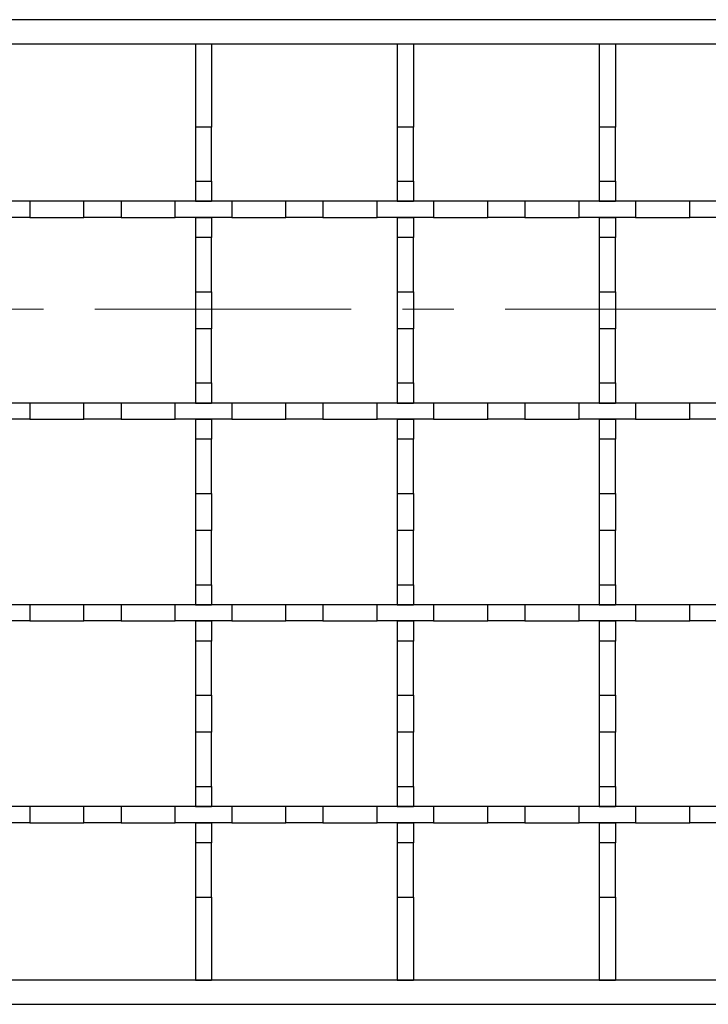
# Model space of a CAD drawing. Units: millimetres. Extents: x 0 to 420, y 0 to 297.
# Drawn here: x 261 to 278, y 145 to 170 of the extents above; entities that cross this region are included whole.
import ezdxf

# ---------------------------------------------------------------- set-up
doc = ezdxf.new("R2010")
doc.units = ezdxf.units.MM
doc.linetypes.add('CENTER', pattern=[10.16, 6.35, -1.27, 1.27, -1.27])

msp = doc.modelspace()

# ---------------------------------------------------------------- linework, layer by layer
at = {"color": 7, "linetype": 'Continuous', "lineweight": 25}
for p, q in [((345.8023, 169.5372), (145.9023, 169.5372)), ((155.4831, 168.9372), (345.8023, 168.9372)), ((265.6523, 168.9372), (266.0523, 168.9372)), ((265.6523, 168.9372), (265.6523, 166.878)), ((265.6523, 168.9372), (265.6523, 166.878)), ((265.6523, 168.9372), (266.0523, 168.9372)), ((266.0523, 168.9372), (266.0523, 166.878)), ((266.0523, 168.9372), (266.0523, 166.878)), ((270.6523, 168.9372), (271.0523, 168.9372)), ((270.6523, 168.9372), (270.6523, 166.878)), ((270.6523, 168.9372), (270.6523, 166.878)), ((270.6523, 168.9372), (271.0523, 168.9372)), ((271.0523, 168.9372), (271.0523, 166.878)), ((271.0523, 168.9372), (271.0523, 166.878)), ((275.6523, 168.9372), (275.6523, 166.878)), ((275.6523, 168.9372), (276.0523, 168.9372)), ((276.0523, 168.9372), (276.0523, 166.878)), ((266.0523, 166.878), (265.6523, 166.878)), ((265.6523, 166.878), (265.6523, 165.5364)), ((266.0523, 166.878), (265.6523, 166.878)), ((265.6523, 166.878), (265.6523, 165.5364)), ((266.0523, 165.5364), (266.0523, 166.878)), ((266.0523, 165.5364), (266.0523, 166.878)), ((271.0523, 166.878), (270.6523, 166.878)), ((270.6523, 166.878), (270.6523, 165.5364)), ((271.0523, 166.878), (270.6523, 166.878)), ((270.6523, 166.878), (270.6523, 165.5364)), ((271.0523, 165.5364), (271.0523, 166.878)), ((271.0523, 165.5364), (271.0523, 166.878)), ((276.0523, 166.878), (275.6523, 166.878)), ((275.6523, 166.878), (275.6523, 165.5364)), ((276.0523, 165.5364), (276.0523, 166.878)), ((265.6523, 165.5364), (266.0523, 165.5364)), ((265.6523, 165.5364), (265.6523, 165.0372)), ((265.6523, 165.5364), (266.0523, 165.5364)), ((265.6523, 165.5364), (265.6523, 165.0372)), ((266.0523, 165.5364), (266.0523, 165.0372)), ((266.0523, 165.5364), (266.0523, 165.0372)), ((270.6523, 165.5364), (271.0523, 165.5364)), ((270.6523, 165.5364), (270.6523, 165.0372)), ((270.6523, 165.5364), (271.0523, 165.5364)), ((270.6523, 165.5364), (270.6523, 165.0372)), ((271.0523, 165.5364), (271.0523, 165.0372)), ((271.0523, 165.5364), (271.0523, 165.0372)), ((275.6523, 165.5364), (276.0523, 165.5364)), ((275.6523, 165.5364), (275.6523, 165.0372)), ((276.0523, 165.5364), (276.0523, 165.0372)), ((261.5515, 165.0372), (260.1531, 165.0372)), ((261.5515, 165.0372), (261.5515, 164.6372)), ((262.8931, 165.0372), (261.5515, 165.0372)), ((262.8931, 164.6372), (262.8931, 165.0372)), ((263.8115, 165.0372), (262.8931, 165.0372)), ((263.8115, 165.0372), (263.8115, 164.6372)), ((265.1531, 165.0372), (263.8115, 165.0372)), ((265.1531, 164.6372), (265.1531, 165.0372)), ((266.5515, 165.0372), (265.1531, 165.0372)), ((265.6523, 165.0372), (266.0523, 165.0372)), ((265.6523, 165.0372), (266.0523, 165.0372)), ((266.5515, 165.0372), (266.5515, 164.6372)), ((267.8931, 165.0372), (266.5515, 165.0372)), ((267.8931, 164.6372), (267.8931, 165.0372)), ((268.8115, 165.0372), (267.8931, 165.0372)), ((268.8115, 165.0372), (268.8115, 164.6372)), ((270.1531, 165.0372), (268.8115, 165.0372)), ((270.1531, 164.6372), (270.1531, 165.0372)), ((271.5515, 165.0372), (270.1531, 165.0372)), ((270.6523, 165.0372), (271.0523, 165.0372)), ((270.6523, 165.0372), (271.0523, 165.0372)), ((271.5515, 165.0372), (271.5515, 164.6372)), ((272.8931, 165.0372), (271.5515, 165.0372)), ((272.8931, 164.6372), (272.8931, 165.0372)), ((273.8115, 165.0372), (272.8931, 165.0372)), ((273.8115, 165.0372), (273.8115, 164.6372)), ((275.1531, 165.0372), (273.8115, 165.0372)), ((275.1531, 164.6372), (275.1531, 165.0372)), ((276.5515, 165.0372), (275.1531, 165.0372)), ((275.6523, 165.0372), (276.0523, 165.0372)), ((276.5515, 165.0372), (276.5515, 164.6372)), ((277.8931, 165.0372), (276.5515, 165.0372)), ((277.8931, 164.6372), (277.8931, 165.0372)), ((278.8115, 165.0372), (277.8931, 165.0372)), ((261.5515, 164.6372), (260.1531, 164.6372)), ((261.5515, 164.6372), (262.8931, 164.6372)), ((263.8115, 164.6372), (262.8931, 164.6372)), ((263.8115, 164.6372), (265.1531, 164.6372)), ((266.5515, 164.6372), (265.1531, 164.6372)), ((265.6523, 164.6372), (266.0523, 164.6372)), ((265.6523, 164.6372), (265.6523, 164.138)), ((265.6523, 164.6372), (266.0523, 164.6372)), ((265.6523, 164.6372), (265.6523, 164.138)), ((266.0523, 164.6372), (266.0523, 164.138)), ((266.0523, 164.6372), (266.0523, 164.138)), ((266.5515, 164.6372), (267.8931, 164.6372)), ((268.8115, 164.6372), (267.8931, 164.6372)), ((268.8115, 164.6372), (270.1531, 164.6372)), ((271.5515, 164.6372), (270.1531, 164.6372)), ((270.6523, 164.6372), (271.0523, 164.6372)), ((270.6523, 164.6372), (270.6523, 164.138)), ((270.6523, 164.6372), (271.0523, 164.6372)), ((270.6523, 164.6372), (270.6523, 164.138)), ((271.0523, 164.6372), (271.0523, 164.138)), ((271.0523, 164.6372), (271.0523, 164.138)), ((271.5515, 164.6372), (272.8931, 164.6372)), ((273.8115, 164.6372), (272.8931, 164.6372)), ((273.8115, 164.6372), (275.1531, 164.6372)), ((276.5515, 164.6372), (275.1531, 164.6372)), ((275.6523, 164.6372), (276.0523, 164.6372)), ((275.6523, 164.6372), (275.6523, 164.138)), ((276.0523, 164.6372), (276.0523, 164.138)), ((276.5515, 164.6372), (277.8931, 164.6372)), ((278.8115, 164.6372), (277.8931, 164.6372)), ((266.0523, 164.138), (265.6523, 164.138)), ((265.6523, 164.138), (265.6523, 162.7964)), ((266.0523, 164.138), (265.6523, 164.138)), ((265.6523, 164.138), (265.6523, 162.7964)), ((266.0523, 162.7964), (266.0523, 164.138)), ((266.0523, 162.7964), (266.0523, 164.138)), ((271.0523, 164.138), (270.6523, 164.138)), ((270.6523, 164.138), (270.6523, 162.7964)), ((271.0523, 164.138), (270.6523, 164.138)), ((270.6523, 164.138), (270.6523, 162.7964)), ((271.0523, 162.7964), (271.0523, 164.138)), ((271.0523, 162.7964), (271.0523, 164.138)), ((276.0523, 164.138), (275.6523, 164.138)), ((275.6523, 164.138), (275.6523, 162.7964)), ((276.0523, 162.7964), (276.0523, 164.138)), ((265.6523, 162.7964), (266.0523, 162.7964)), ((265.6523, 162.7964), (265.6523, 161.878)), ((265.6523, 162.7964), (266.0523, 162.7964)), ((265.6523, 162.7964), (265.6523, 161.878)), ((266.0523, 162.7964), (266.0523, 161.878)), ((266.0523, 162.7964), (266.0523, 161.878)), ((270.6523, 162.7964), (271.0523, 162.7964)), ((270.6523, 162.7964), (270.6523, 161.878)), ((270.6523, 162.7964), (271.0523, 162.7964)), ((270.6523, 162.7964), (270.6523, 161.878)), ((271.0523, 162.7964), (271.0523, 161.878)), ((271.0523, 162.7964), (271.0523, 161.878)), ((275.6523, 162.7964), (276.0523, 162.7964)), ((275.6523, 162.7964), (275.6523, 161.878)), ((276.0523, 162.7964), (276.0523, 161.878)), ((266.0523, 161.878), (265.6523, 161.878)), ((265.6523, 161.878), (265.6523, 160.5364)), ((266.0523, 161.878), (265.6523, 161.878)), ((265.6523, 161.878), (265.6523, 160.5364)), ((266.0523, 160.5364), (266.0523, 161.878)), ((266.0523, 160.5364), (266.0523, 161.878)), ((271.0523, 161.878), (270.6523, 161.878)), ((270.6523, 161.878), (270.6523, 160.5364)), ((271.0523, 161.878), (270.6523, 161.878)), ((270.6523, 161.878), (270.6523, 160.5364)), ((271.0523, 160.5364), (271.0523, 161.878)), ((271.0523, 160.5364), (271.0523, 161.878)), ((276.0523, 161.878), (275.6523, 161.878)), ((275.6523, 161.878), (275.6523, 160.5364)), ((276.0523, 160.5364), (276.0523, 161.878)), ((265.6523, 160.5364), (266.0523, 160.5364)), ((265.6523, 160.5364), (265.6523, 160.0372)), ((265.6523, 160.5364), (266.0523, 160.5364)), ((265.6523, 160.5364), (265.6523, 160.0372)), ((266.0523, 160.5364), (266.0523, 160.0372)), ((266.0523, 160.5364), (266.0523, 160.0372)), ((270.6523, 160.5364), (271.0523, 160.5364)), ((270.6523, 160.5364), (270.6523, 160.0372)), ((270.6523, 160.5364), (271.0523, 160.5364)), ((270.6523, 160.5364), (270.6523, 160.0372)), ((271.0523, 160.5364), (271.0523, 160.0372)), ((271.0523, 160.5364), (271.0523, 160.0372)), ((275.6523, 160.5364), (276.0523, 160.5364)), ((275.6523, 160.5364), (275.6523, 160.0372)), ((276.0523, 160.5364), (276.0523, 160.0372)), ((261.5515, 160.0372), (260.1531, 160.0372)), ((261.5515, 160.0372), (261.5515, 159.6372)), ((262.8931, 160.0372), (261.5515, 160.0372)), ((262.8931, 159.6372), (262.8931, 160.0372)), ((263.8115, 160.0372), (262.8931, 160.0372)), ((263.8115, 160.0372), (263.8115, 159.6372)), ((265.1531, 160.0372), (263.8115, 160.0372)), ((265.1531, 159.6372), (265.1531, 160.0372)), ((266.5515, 160.0372), (265.1531, 160.0372)), ((265.6523, 160.0372), (266.0523, 160.0372)), ((265.6523, 160.0372), (266.0523, 160.0372)), ((266.5515, 160.0372), (266.5515, 159.6372)), ((267.8931, 160.0372), (266.5515, 160.0372)), ((267.8931, 159.6372), (267.8931, 160.0372)), ((268.8115, 160.0372), (267.8931, 160.0372)), ((268.8115, 160.0372), (268.8115, 159.6372)), ((270.1531, 160.0372), (268.8115, 160.0372)), ((270.1531, 159.6372), (270.1531, 160.0372)), ((271.5515, 160.0372), (270.1531, 160.0372)), ((270.6523, 160.0372), (271.0523, 160.0372)), ((270.6523, 160.0372), (271.0523, 160.0372)), ((271.5515, 160.0372), (271.5515, 159.6372)), ((272.8931, 160.0372), (271.5515, 160.0372)), ((272.8931, 159.6372), (272.8931, 160.0372)), ((273.8115, 160.0372), (272.8931, 160.0372)), ((273.8115, 160.0372), (273.8115, 159.6372)), ((275.1531, 160.0372), (273.8115, 160.0372)), ((275.1531, 159.6372), (275.1531, 160.0372)), ((276.5515, 160.0372), (275.1531, 160.0372)), ((275.6523, 160.0372), (276.0523, 160.0372)), ((276.5515, 160.0372), (276.5515, 159.6372)), ((277.8931, 160.0372), (276.5515, 160.0372)), ((277.8931, 159.6372), (277.8931, 160.0372)), ((278.8115, 160.0372), (277.8931, 160.0372)), ((261.5515, 159.6372), (260.1531, 159.6372)), ((261.5515, 159.6372), (262.8931, 159.6372)), ((263.8115, 159.6372), (262.8931, 159.6372)), ((263.8115, 159.6372), (265.1531, 159.6372)), ((266.5515, 159.6372), (265.1531, 159.6372)), ((265.6523, 159.6372), (266.0523, 159.6372)), ((265.6523, 159.6372), (265.6523, 159.138)), ((265.6523, 159.6372), (266.0523, 159.6372)), ((265.6523, 159.6372), (265.6523, 159.138)), ((266.0523, 159.6372), (266.0523, 159.138)), ((266.0523, 159.6372), (266.0523, 159.138)), ((266.5515, 159.6372), (267.8931, 159.6372)), ((268.8115, 159.6372), (267.8931, 159.6372)), ((268.8115, 159.6372), (270.1531, 159.6372)), ((271.5515, 159.6372), (270.1531, 159.6372)), ((270.6523, 159.6372), (271.0523, 159.6372)), ((270.6523, 159.6372), (270.6523, 159.138)), ((270.6523, 159.6372), (271.0523, 159.6372)), ((270.6523, 159.6372), (270.6523, 159.138)), ((271.0523, 159.6372), (271.0523, 159.138)), ((271.0523, 159.6372), (271.0523, 159.138)), ((271.5515, 159.6372), (272.8931, 159.6372)), ((273.8115, 159.6372), (272.8931, 159.6372)), ((273.8115, 159.6372), (275.1531, 159.6372)), ((276.5515, 159.6372), (275.1531, 159.6372)), ((275.6523, 159.6372), (276.0523, 159.6372)), ((275.6523, 159.6372), (275.6523, 159.138)), ((276.0523, 159.6372), (276.0523, 159.138)), ((276.5515, 159.6372), (277.8931, 159.6372)), ((278.8115, 159.6372), (277.8931, 159.6372)), ((266.0523, 159.138), (265.6523, 159.138)), ((265.6523, 159.138), (265.6523, 157.7964)), ((266.0523, 159.138), (265.6523, 159.138)), ((265.6523, 159.138), (265.6523, 157.7964)), ((266.0523, 157.7964), (266.0523, 159.138)), ((266.0523, 157.7964), (266.0523, 159.138)), ((271.0523, 159.138), (270.6523, 159.138)), ((270.6523, 159.138), (270.6523, 157.7964)), ((271.0523, 159.138), (270.6523, 159.138)), ((270.6523, 159.138), (270.6523, 157.7964)), ((271.0523, 157.7964), (271.0523, 159.138)), ((271.0523, 157.7964), (271.0523, 159.138)), ((276.0523, 159.138), (275.6523, 159.138)), ((275.6523, 159.138), (275.6523, 157.7964)), ((276.0523, 157.7964), (276.0523, 159.138)), ((265.6523, 157.7964), (266.0523, 157.7964)), ((265.6523, 157.7964), (265.6523, 156.878)), ((265.6523, 157.7964), (266.0523, 157.7964)), ((265.6523, 157.7964), (265.6523, 156.878)), ((266.0523, 157.7964), (266.0523, 156.878)), ((266.0523, 157.7964), (266.0523, 156.878)), ((270.6523, 157.7964), (271.0523, 157.7964)), ((270.6523, 157.7964), (270.6523, 156.878)), ((270.6523, 157.7964), (271.0523, 157.7964)), ((270.6523, 157.7964), (270.6523, 156.878)), ((271.0523, 157.7964), (271.0523, 156.878)), ((271.0523, 157.7964), (271.0523, 156.878)), ((275.6523, 157.7964), (276.0523, 157.7964)), ((275.6523, 157.7964), (275.6523, 156.878)), ((276.0523, 157.7964), (276.0523, 156.878)), ((266.0523, 156.878), (265.6523, 156.878)), ((265.6523, 156.878), (265.6523, 155.5364)), ((266.0523, 156.878), (265.6523, 156.878)), ((265.6523, 156.878), (265.6523, 155.5364)), ((266.0523, 155.5364), (266.0523, 156.878)), ((266.0523, 155.5364), (266.0523, 156.878)), ((271.0523, 156.878), (270.6523, 156.878)), ((270.6523, 156.878), (270.6523, 155.5364)), ((271.0523, 156.878), (270.6523, 156.878)), ((270.6523, 156.878), (270.6523, 155.5364)), ((271.0523, 155.5364), (271.0523, 156.878)), ((271.0523, 155.5364), (271.0523, 156.878)), ((276.0523, 156.878), (275.6523, 156.878)), ((275.6523, 156.878), (275.6523, 155.5364)), ((276.0523, 155.5364), (276.0523, 156.878)), ((265.6523, 155.5364), (266.0523, 155.5364)), ((265.6523, 155.5364), (265.6523, 155.0372)), ((265.6523, 155.5364), (266.0523, 155.5364)), ((265.6523, 155.5364), (265.6523, 155.0372)), ((266.0523, 155.5364), (266.0523, 155.0372)), ((266.0523, 155.5364), (266.0523, 155.0372)), ((270.6523, 155.5364), (271.0523, 155.5364)), ((270.6523, 155.5364), (270.6523, 155.0372)), ((270.6523, 155.5364), (271.0523, 155.5364)), ((270.6523, 155.5364), (270.6523, 155.0372)), ((271.0523, 155.5364), (271.0523, 155.0372)), ((271.0523, 155.5364), (271.0523, 155.0372)), ((275.6523, 155.5364), (276.0523, 155.5364)), ((275.6523, 155.5364), (275.6523, 155.0372)), ((276.0523, 155.5364), (276.0523, 155.0372)), ((261.5515, 155.0372), (260.1531, 155.0372)), ((261.5515, 155.0372), (261.5515, 154.6372)), ((262.8931, 155.0372), (261.5515, 155.0372)), ((262.8931, 154.6372), (262.8931, 155.0372)), ((263.8115, 155.0372), (262.8931, 155.0372)), ((263.8115, 155.0372), (263.8115, 154.6372)), ((265.1531, 155.0372), (263.8115, 155.0372)), ((265.1531, 154.6372), (265.1531, 155.0372)), ((266.5515, 155.0372), (265.1531, 155.0372)), ((265.6523, 155.0372), (266.0523, 155.0372)), ((265.6523, 155.0372), (266.0523, 155.0372)), ((266.5515, 155.0372), (266.5515, 154.6372)), ((267.8931, 155.0372), (266.5515, 155.0372)), ((267.8931, 154.6372), (267.8931, 155.0372)), ((268.8115, 155.0372), (267.8931, 155.0372)), ((268.8115, 155.0372), (268.8115, 154.6372)), ((270.1531, 155.0372), (268.8115, 155.0372)), ((270.1531, 154.6372), (270.1531, 155.0372)), ((271.5515, 155.0372), (270.1531, 155.0372)), ((270.6523, 155.0372), (271.0523, 155.0372)), ((270.6523, 155.0372), (271.0523, 155.0372)), ((271.5515, 155.0372), (271.5515, 154.6372)), ((272.8931, 155.0372), (271.5515, 155.0372)), ((272.8931, 154.6372), (272.8931, 155.0372)), ((273.8115, 155.0372), (272.8931, 155.0372)), ((273.8115, 155.0372), (273.8115, 154.6372)), ((275.1531, 155.0372), (273.8115, 155.0372)), ((275.1531, 154.6372), (275.1531, 155.0372)), ((276.5515, 155.0372), (275.1531, 155.0372)), ((275.6523, 155.0372), (276.0523, 155.0372)), ((276.5515, 155.0372), (276.5515, 154.6372)), ((277.8931, 155.0372), (276.5515, 155.0372)), ((277.8931, 154.6372), (277.8931, 155.0372)), ((278.8115, 155.0372), (277.8931, 155.0372)), ((261.5515, 154.6372), (260.1531, 154.6372)), ((261.5515, 154.6372), (262.8931, 154.6372)), ((263.8115, 154.6372), (262.8931, 154.6372)), ((263.8115, 154.6372), (265.1531, 154.6372)), ((266.5515, 154.6372), (265.1531, 154.6372)), ((265.6523, 154.6372), (266.0523, 154.6372)), ((265.6523, 154.6372), (265.6523, 154.138)), ((265.6523, 154.6372), (266.0523, 154.6372)), ((265.6523, 154.6372), (265.6523, 154.138)), ((266.0523, 154.6372), (266.0523, 154.138)), ((266.0523, 154.6372), (266.0523, 154.138)), ((266.5515, 154.6372), (267.8931, 154.6372)), ((268.8115, 154.6372), (267.8931, 154.6372)), ((268.8115, 154.6372), (270.1531, 154.6372)), ((271.5515, 154.6372), (270.1531, 154.6372)), ((270.6523, 154.6372), (271.0523, 154.6372)), ((270.6523, 154.6372), (270.6523, 154.138)), ((270.6523, 154.6372), (271.0523, 154.6372)), ((270.6523, 154.6372), (270.6523, 154.138)), ((271.0523, 154.6372), (271.0523, 154.138)), ((271.0523, 154.6372), (271.0523, 154.138)), ((271.5515, 154.6372), (272.8931, 154.6372)), ((273.8115, 154.6372), (272.8931, 154.6372)), ((273.8115, 154.6372), (275.1531, 154.6372)), ((276.5515, 154.6372), (275.1531, 154.6372)), ((275.6523, 154.6372), (276.0523, 154.6372)), ((275.6523, 154.6372), (275.6523, 154.138)), ((276.0523, 154.6372), (276.0523, 154.138)), ((276.5515, 154.6372), (277.8931, 154.6372)), ((278.8115, 154.6372), (277.8931, 154.6372)), ((266.0523, 154.138), (265.6523, 154.138)), ((265.6523, 154.138), (265.6523, 152.7964)), ((266.0523, 154.138), (265.6523, 154.138)), ((265.6523, 154.138), (265.6523, 152.7964)), ((266.0523, 152.7964), (266.0523, 154.138)), ((266.0523, 152.7964), (266.0523, 154.138)), ((271.0523, 154.138), (270.6523, 154.138)), ((270.6523, 154.138), (270.6523, 152.7964)), ((271.0523, 154.138), (270.6523, 154.138)), ((270.6523, 154.138), (270.6523, 152.7964)), ((271.0523, 152.7964), (271.0523, 154.138)), ((271.0523, 152.7964), (271.0523, 154.138)), ((276.0523, 154.138), (275.6523, 154.138)), ((275.6523, 154.138), (275.6523, 152.7964)), ((276.0523, 152.7964), (276.0523, 154.138)), ((265.6523, 152.7964), (266.0523, 152.7964)), ((265.6523, 152.7964), (265.6523, 151.878)), ((265.6523, 152.7964), (266.0523, 152.7964)), ((265.6523, 152.7964), (265.6523, 151.878)), ((266.0523, 152.7964), (266.0523, 151.878)), ((266.0523, 152.7964), (266.0523, 151.878)), ((270.6523, 152.7964), (271.0523, 152.7964)), ((270.6523, 152.7964), (270.6523, 151.878)), ((270.6523, 152.7964), (271.0523, 152.7964)), ((270.6523, 152.7964), (270.6523, 151.878)), ((271.0523, 152.7964), (271.0523, 151.878)), ((271.0523, 152.7964), (271.0523, 151.878)), ((275.6523, 152.7964), (276.0523, 152.7964)), ((275.6523, 152.7964), (275.6523, 151.878)), ((276.0523, 152.7964), (276.0523, 151.878)), ((266.0523, 151.878), (265.6523, 151.878)), ((265.6523, 151.878), (265.6523, 150.5364)), ((266.0523, 151.878), (265.6523, 151.878)), ((265.6523, 151.878), (265.6523, 150.5364)), ((266.0523, 150.5364), (266.0523, 151.878)), ((266.0523, 150.5364), (266.0523, 151.878)), ((271.0523, 151.878), (270.6523, 151.878)), ((270.6523, 151.878), (270.6523, 150.5364)), ((271.0523, 151.878), (270.6523, 151.878)), ((270.6523, 151.878), (270.6523, 150.5364)), ((271.0523, 150.5364), (271.0523, 151.878)), ((271.0523, 150.5364), (271.0523, 151.878)), ((276.0523, 151.878), (275.6523, 151.878)), ((275.6523, 151.878), (275.6523, 150.5364)), ((276.0523, 150.5364), (276.0523, 151.878)), ((265.6523, 150.5364), (266.0523, 150.5364)), ((265.6523, 150.5364), (265.6523, 150.0372)), ((265.6523, 150.5364), (266.0523, 150.5364)), ((265.6523, 150.5364), (265.6523, 150.0372)), ((266.0523, 150.5364), (266.0523, 150.0372)), ((266.0523, 150.5364), (266.0523, 150.0372)), ((270.6523, 150.5364), (271.0523, 150.5364)), ((270.6523, 150.5364), (270.6523, 150.0372)), ((270.6523, 150.5364), (271.0523, 150.5364)), ((270.6523, 150.5364), (270.6523, 150.0372)), ((271.0523, 150.5364), (271.0523, 150.0372)), ((271.0523, 150.5364), (271.0523, 150.0372)), ((275.6523, 150.5364), (276.0523, 150.5364)), ((275.6523, 150.5364), (275.6523, 150.0372)), ((276.0523, 150.5364), (276.0523, 150.0372)), ((261.5515, 150.0372), (260.1531, 150.0372)), ((261.5515, 150.0372), (261.5515, 149.6372)), ((262.8931, 150.0372), (261.5515, 150.0372)), ((262.8931, 149.6372), (262.8931, 150.0372)), ((263.8115, 150.0372), (262.8931, 150.0372)), ((263.8115, 150.0372), (263.8115, 149.6372)), ((265.1531, 150.0372), (263.8115, 150.0372)), ((265.1531, 149.6372), (265.1531, 150.0372)), ((266.5515, 150.0372), (265.1531, 150.0372)), ((265.6523, 150.0372), (266.0523, 150.0372)), ((265.6523, 150.0372), (266.0523, 150.0372)), ((266.5515, 150.0372), (266.5515, 149.6372)), ((267.8931, 150.0372), (266.5515, 150.0372)), ((267.8931, 149.6372), (267.8931, 150.0372)), ((268.8115, 150.0372), (267.8931, 150.0372)), ((268.8115, 150.0372), (268.8115, 149.6372)), ((270.1531, 150.0372), (268.8115, 150.0372)), ((270.1531, 149.6372), (270.1531, 150.0372)), ((271.5515, 150.0372), (270.1531, 150.0372)), ((270.6523, 150.0372), (271.0523, 150.0372)), ((270.6523, 150.0372), (271.0523, 150.0372)), ((271.5515, 150.0372), (271.5515, 149.6372)), ((272.8931, 150.0372), (271.5515, 150.0372)), ((272.8931, 149.6372), (272.8931, 150.0372)), ((273.8115, 150.0372), (272.8931, 150.0372)), ((273.8115, 150.0372), (273.8115, 149.6372)), ((275.1531, 150.0372), (273.8115, 150.0372)), ((275.1531, 149.6372), (275.1531, 150.0372)), ((276.5515, 150.0372), (275.1531, 150.0372)), ((275.6523, 150.0372), (276.0523, 150.0372)), ((276.5515, 150.0372), (276.5515, 149.6372)), ((277.8931, 150.0372), (276.5515, 150.0372)), ((277.8931, 149.6372), (277.8931, 150.0372)), ((278.8115, 150.0372), (277.8931, 150.0372)), ((261.5515, 149.6372), (260.1531, 149.6372)), ((261.5515, 149.6372), (262.8931, 149.6372)), ((263.8115, 149.6372), (262.8931, 149.6372)), ((263.8115, 149.6372), (265.1531, 149.6372)), ((266.5515, 149.6372), (265.1531, 149.6372)), ((265.6523, 149.6372), (266.0523, 149.6372)), ((265.6523, 149.6372), (265.6523, 149.138)), ((265.6523, 149.6372), (266.0523, 149.6372)), ((265.6523, 149.6372), (265.6523, 149.138)), ((266.0523, 149.6372), (266.0523, 149.138)), ((266.0523, 149.6372), (266.0523, 149.138)), ((266.5515, 149.6372), (267.8931, 149.6372)), ((268.8115, 149.6372), (267.8931, 149.6372)), ((268.8115, 149.6372), (270.1531, 149.6372)), ((271.5515, 149.6372), (270.1531, 149.6372)), ((270.6523, 149.6372), (271.0523, 149.6372)), ((270.6523, 149.6372), (270.6523, 149.138)), ((270.6523, 149.6372), (271.0523, 149.6372)), ((270.6523, 149.6372), (270.6523, 149.138)), ((271.0523, 149.6372), (271.0523, 149.138)), ((271.0523, 149.6372), (271.0523, 149.138)), ((271.5515, 149.6372), (272.8931, 149.6372)), ((273.8115, 149.6372), (272.8931, 149.6372)), ((273.8115, 149.6372), (275.1531, 149.6372)), ((276.5515, 149.6372), (275.1531, 149.6372)), ((275.6523, 149.6372), (276.0523, 149.6372)), ((275.6523, 149.6372), (275.6523, 149.138)), ((276.0523, 149.6372), (276.0523, 149.138)), ((276.5515, 149.6372), (277.8931, 149.6372)), ((278.8115, 149.6372), (277.8931, 149.6372)), ((266.0523, 149.138), (265.6523, 149.138)), ((265.6523, 149.138), (265.6523, 147.7964)), ((266.0523, 149.138), (265.6523, 149.138)), ((265.6523, 149.138), (265.6523, 147.7964)), ((266.0523, 147.7964), (266.0523, 149.138)), ((266.0523, 147.7964), (266.0523, 149.138)), ((271.0523, 149.138), (270.6523, 149.138)), ((270.6523, 149.138), (270.6523, 147.7964)), ((271.0523, 149.138), (270.6523, 149.138)), ((270.6523, 149.138), (270.6523, 147.7964)), ((271.0523, 147.7964), (271.0523, 149.138)), ((271.0523, 147.7964), (271.0523, 149.138)), ((276.0523, 149.138), (275.6523, 149.138)), ((275.6523, 149.138), (275.6523, 147.7964)), ((276.0523, 147.7964), (276.0523, 149.138)), ((265.6523, 147.7964), (266.0523, 147.7964)), ((265.6523, 147.7964), (265.6523, 145.7372)), ((265.6523, 147.7964), (266.0523, 147.7964)), ((265.6523, 147.7964), (265.6523, 145.7372)), ((266.0523, 147.7964), (266.0523, 145.7372)), ((266.0523, 147.7964), (266.0523, 145.7372)), ((270.6523, 147.7964), (271.0523, 147.7964)), ((270.6523, 147.7964), (270.6523, 145.7372)), ((270.6523, 147.7964), (271.0523, 147.7964)), ((270.6523, 147.7964), (270.6523, 145.7372)), ((271.0523, 147.7964), (271.0523, 145.7372)), ((271.0523, 147.7964), (271.0523, 145.7372)), ((275.6523, 147.7964), (276.0523, 147.7964)), ((275.6523, 147.7964), (275.6523, 145.7372)), ((276.0523, 147.7964), (276.0523, 145.7372)), ((345.8023, 145.7372), (145.9023, 145.7372)), ((265.6523, 145.7372), (266.0523, 145.7372)), ((265.6523, 145.7372), (266.0523, 145.7372)), ((270.6523, 145.7372), (271.0523, 145.7372)), ((270.6523, 145.7372), (271.0523, 145.7372)), ((275.6523, 145.7372), (276.0523, 145.7372)), ((145.9023, 145.1372), (345.8023, 145.1372))]:
    msp.add_line(p, q, dxfattribs=at)
at = {"color": 7, "linetype": 'CENTER', "lineweight": 18}
msp.add_line((350.7923, 162.3667), (140.4152, 162.3667), dxfattribs=at)

doc.saveas('drawing.dxf')
